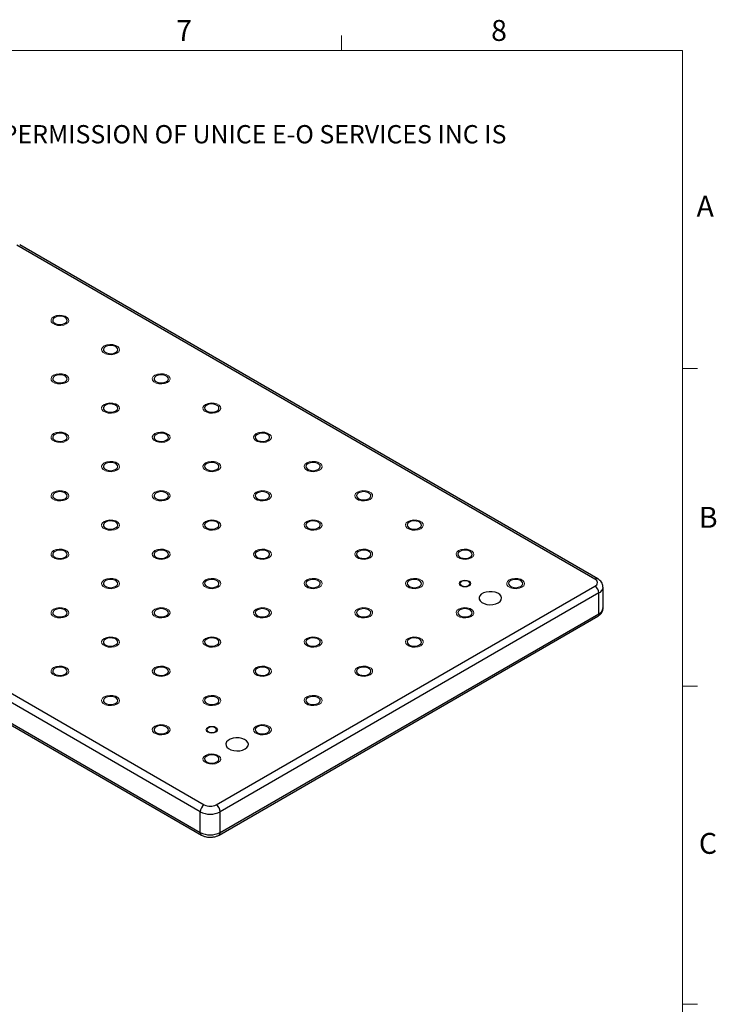
# Model space of a CAD drawing. Units: millimetres. Extents: x 5 to 289, y 4 to 204.
# Drawn here: x 219 to 289, y 105 to 204 of the extents above; entities that cross this region are included whole.
import ezdxf

# ---------------------------------------------------------------- set-up
doc = ezdxf.new("R2010")
doc.units = ezdxf.units.MM
doc.styles.add('SLDTEXTSTYLE0', font='TXT', dxfattribs={"width": 0.605})

# ---------------------------------------------------------------- blocks, each defined once
blk = doc.blocks.new('SW_NOTE_0')
at = {"color": 0, "linetype": 'Continuous', "lineweight": 0, "insert": (0, -0.082), "char_height": 1.852083, "attachment_point": 1, "style": 'SLDTEXTSTYLE0'}
blk.add_mtext('THE INFORMATION CONTAINED IN THIS DRAWING IS THE SOLE PROPERTY OF UNICE E-O SERVICES INC. ANY REPRODUCTION IN PART OR AS A WHOLE WITHOUT THE WRITTEN PERMISSION OF UNICE E-O SERVICES INC IS', dxfattribs=at)

msp = doc.modelspace()

# ---------------------------------------------------------------- linework, layer by layer
at = {"color": 7, "linetype": 'Continuous', "lineweight": 15}
for p, q in [((251.1008, 201.372), (251.1008, 202.872)), ((285.6908, 169.1652), (287.1908, 169.1652)), ((285.6908, 136.9552), (287.1908, 136.9552)), ((285.6908, 104.7452), (287.1908, 104.7452))]:
    msp.add_line(p, q, dxfattribs=at)
at = {"color": 7, "linetype": 'Continuous', "lineweight": 0}
for p, q in [((285.6908, 201.372), (8.6908, 201.372)), ((285.6908, 8.1152), (285.6908, 201.372))]:
    msp.add_line(p, q, dxfattribs=at)
at = {"color": 7, "linetype": 'Continuous', "lineweight": 30}
for p, q in [((276.8046, 147.8114), (218.2158, 181.634)), ((277.0903, 147.8397), (218.5015, 181.6623)), ((178.6178, 158.7746), (237.2066, 124.952)), ((236.8026, 124.2521), (178.2137, 158.0747)), ((178.2137, 155.9751), (236.8026, 122.1524)), ((178.3321, 155.7134), (236.9209, 121.8908)), ((238.4188, 124.952), (276.8046, 147.1116)), ((277.6271, 144.8952), (277.6271, 146.9949)), ((277.2087, 146.4118), (238.8229, 124.2521)), ((277.2087, 144.3121), (277.2087, 146.4118)), ((238.7045, 121.8908), (277.0903, 144.0505)), ((238.8229, 122.1524), (277.2087, 144.3121)), ((236.8026, 122.1524), (236.8026, 124.2521)), ((238.8229, 122.1524), (238.8229, 124.2521))]:
    msp.add_line(p, q, dxfattribs=at)
at = {"color": 7, "linetype": 'Continuous', "lineweight": 0, "flags": 128}
for points in [[(223.2211, 173.6595), (222.963, 173.5551), (222.6587, 173.5081), (222.3448, 173.5239), (222.0593, 173.6008), (221.8365, 173.7294), (221.7034, 173.8942), (221.6759, 174.0754), (221.7575, 174.2511), (221.9382, 174.4001), (222.1962, 174.5044), (222.5006, 174.5514), (222.8144, 174.5356), (223.0999, 174.4587), (223.3227, 174.3301), (223.4559, 174.1653), (223.4833, 173.9841), (223.4018, 173.8084), (223.2211, 173.6595)], [(228.3525, 170.6971), (228.0946, 170.5927), (227.7903, 170.5457), (227.4764, 170.5615), (227.1909, 170.6384), (226.9681, 170.767), (226.835, 170.9318), (226.8075, 171.113), (226.889, 171.2887), (227.0698, 171.4377), (227.3278, 171.542), (227.6321, 171.5891), (227.946, 171.5732), (228.2315, 171.4963), (228.4543, 171.3677), (228.5874, 171.2029), (228.6149, 171.0217), (228.5334, 170.846), (228.3526, 170.6971)], [(223.2211, 167.7347), (222.963, 167.6304), (222.6587, 167.5833), (222.3448, 167.5991), (222.0593, 167.676), (221.8365, 167.8046), (221.7034, 167.9694), (221.6759, 168.1506), (221.7575, 168.3263), (221.9382, 168.4753), (222.1962, 168.5796), (222.5006, 168.6267), (222.8144, 168.6108), (223.0999, 168.5339), (223.3227, 168.4053), (223.4559, 168.2405), (223.4833, 168.0593), (223.4018, 167.8836), (223.2211, 167.7347)], [(233.4841, 167.7347), (233.2261, 167.6304), (232.9218, 167.5833), (232.608, 167.5991), (232.3225, 167.676), (232.0997, 167.8046), (231.9665, 167.9694), (231.9391, 168.1506), (232.0206, 168.3263), (232.2013, 168.4753), (232.4594, 168.5796), (232.7637, 168.6267), (233.0776, 168.6108), (233.3631, 168.5339), (233.5859, 168.4053), (233.719, 168.2405), (233.7465, 168.0593), (233.6649, 167.8836), (233.4842, 167.7347)], [(228.3525, 164.7723), (228.0946, 164.668), (227.7903, 164.6209), (227.4764, 164.6367), (227.1909, 164.7136), (226.9681, 164.8422), (226.835, 165.007), (226.8075, 165.1882), (226.889, 165.3639), (227.0698, 165.5129), (227.3278, 165.6172), (227.6321, 165.6643), (227.946, 165.6484), (228.2315, 165.5715), (228.4543, 165.4429), (228.5874, 165.2781), (228.6149, 165.0969), (228.5334, 164.9213), (228.3526, 164.7723)], [(238.6158, 164.7723), (238.3577, 164.668), (238.0534, 164.6209), (237.7396, 164.6367), (237.454, 164.7136), (237.2313, 164.8422), (237.0981, 165.007), (237.0707, 165.1882), (237.1522, 165.3639), (237.3329, 165.5129), (237.591, 165.6172), (237.8953, 165.6643), (238.2091, 165.6484), (238.4947, 165.5715), (238.7174, 165.4429), (238.8506, 165.2781), (238.878, 165.0969), (238.7965, 164.9213), (238.6158, 164.7723)], [(223.2211, 161.8099), (222.963, 161.7056), (222.6587, 161.6585), (222.3448, 161.6743), (222.0593, 161.7512), (221.8365, 161.8798), (221.7034, 162.0446), (221.6759, 162.2258), (221.7575, 162.4015), (221.9382, 162.5505), (222.1962, 162.6548), (222.5006, 162.7019), (222.8144, 162.686), (223.0999, 162.6092), (223.3227, 162.4805), (223.4559, 162.3157), (223.4833, 162.1345), (223.4018, 161.9589), (223.2211, 161.8099)], [(233.4841, 161.8099), (233.2261, 161.7056), (232.9218, 161.6585), (232.608, 161.6743), (232.3225, 161.7512), (232.0997, 161.8798), (231.9665, 162.0446), (231.9391, 162.2258), (232.0206, 162.4015), (232.2013, 162.5505), (232.4594, 162.6548), (232.7637, 162.7019), (233.0776, 162.686), (233.3631, 162.6092), (233.5859, 162.4805), (233.719, 162.3157), (233.7465, 162.1345), (233.6649, 161.9589), (233.4842, 161.8099)], [(243.7474, 161.8099), (243.4893, 161.7056), (243.185, 161.6585), (242.8711, 161.6743), (242.5856, 161.7512), (242.3628, 161.8798), (242.2297, 162.0446), (242.2022, 162.2258), (242.2838, 162.4015), (242.4645, 162.5505), (242.7225, 162.6548), (243.0269, 162.7019), (243.3407, 162.686), (243.6262, 162.6092), (243.849, 162.4805), (243.9822, 162.3157), (244.0096, 162.1345), (243.9281, 161.9589), (243.7474, 161.8099)], [(228.3525, 158.8475), (228.0946, 158.7432), (227.7903, 158.6961), (227.4764, 158.7119), (227.1909, 158.7888), (226.9681, 158.9174), (226.835, 159.0822), (226.8075, 159.2634), (226.889, 159.4391), (227.0698, 159.5881), (227.3278, 159.6924), (227.6321, 159.7395), (227.946, 159.7236), (228.2315, 159.6468), (228.4543, 159.5182), (228.5874, 159.3533), (228.6149, 159.1721), (228.5334, 158.9965), (228.3526, 158.8475)], [(238.6158, 158.8475), (238.3577, 158.7432), (238.0534, 158.6961), (237.7396, 158.7119), (237.454, 158.7888), (237.2313, 158.9174), (237.0981, 159.0822), (237.0707, 159.2634), (237.1522, 159.4391), (237.3329, 159.5881), (237.591, 159.6924), (237.8953, 159.7395), (238.2091, 159.7236), (238.4947, 159.6468), (238.7174, 159.5182), (238.8506, 159.3533), (238.878, 159.1721), (238.7965, 158.9965), (238.6158, 158.8475)], [(248.8788, 158.8475), (248.6209, 158.7432), (248.3166, 158.6961), (248.0027, 158.7119), (247.7172, 158.7888), (247.4944, 158.9174), (247.3613, 159.0822), (247.3338, 159.2634), (247.4153, 159.4391), (247.5961, 159.5881), (247.8541, 159.6924), (248.1584, 159.7395), (248.4723, 159.7236), (248.7578, 159.6468), (248.9806, 159.5182), (249.1137, 159.3533), (249.1412, 159.1721), (249.0596, 158.9965), (248.8789, 158.8475)], [(223.2211, 155.8851), (222.963, 155.7808), (222.6587, 155.7337), (222.3448, 155.7495), (222.0593, 155.8264), (221.8365, 155.955), (221.7034, 156.1198), (221.6759, 156.301), (221.7575, 156.4767), (221.9382, 156.6257), (222.1962, 156.73), (222.5006, 156.7771), (222.8144, 156.7612), (223.0999, 156.6844), (223.3227, 156.5558), (223.4559, 156.3909), (223.4833, 156.2097), (223.4018, 156.0341), (223.2211, 155.8851)], [(233.4841, 155.8851), (233.2261, 155.7808), (232.9218, 155.7337), (232.608, 155.7495), (232.3225, 155.8264), (232.0997, 155.955), (231.9665, 156.1198), (231.9391, 156.301), (232.0206, 156.4767), (232.2013, 156.6257), (232.4594, 156.73), (232.7637, 156.7771), (233.0776, 156.7612), (233.3631, 156.6844), (233.5859, 156.5558), (233.719, 156.3909), (233.7465, 156.2097), (233.6649, 156.0341), (233.4842, 155.8851)], [(243.7474, 155.8851), (243.4893, 155.7808), (243.185, 155.7337), (242.8711, 155.7495), (242.5856, 155.8264), (242.3628, 155.955), (242.2297, 156.1198), (242.2022, 156.301), (242.2838, 156.4767), (242.4645, 156.6257), (242.7225, 156.73), (243.0269, 156.7771), (243.3407, 156.7612), (243.6262, 156.6844), (243.849, 156.5558), (243.9822, 156.3909), (244.0096, 156.2097), (243.9281, 156.0341), (243.7474, 155.8851)], [(254.0104, 155.8851), (253.7524, 155.7808), (253.4481, 155.7337), (253.1343, 155.7495), (252.8488, 155.8264), (252.626, 155.955), (252.4928, 156.1198), (252.4654, 156.301), (252.5469, 156.4767), (252.7276, 156.6257), (252.9857, 156.73), (253.29, 156.7771), (253.6039, 156.7612), (253.8894, 156.6844), (254.1122, 156.5558), (254.2453, 156.3909), (254.2728, 156.2097), (254.1912, 156.0341), (254.0105, 155.8851)], [(228.3525, 152.9227), (228.0946, 152.8184), (227.7903, 152.7713), (227.4764, 152.7872), (227.1909, 152.864), (226.9681, 152.9926), (226.835, 153.1575), (226.8075, 153.3386), (226.889, 153.5143), (227.0698, 153.6633), (227.3278, 153.7676), (227.6321, 153.8147), (227.946, 153.7988), (228.2315, 153.722), (228.4543, 153.5934), (228.5874, 153.4285), (228.6149, 153.2473), (228.5334, 153.0717), (228.3526, 152.9227)], [(238.6158, 152.9227), (238.3577, 152.8184), (238.0534, 152.7713), (237.7396, 152.7872), (237.454, 152.864), (237.2313, 152.9926), (237.0981, 153.1575), (237.0707, 153.3386), (237.1522, 153.5143), (237.3329, 153.6633), (237.591, 153.7676), (237.8953, 153.8147), (238.2091, 153.7988), (238.4947, 153.722), (238.7174, 153.5934), (238.8506, 153.4285), (238.878, 153.2473), (238.7965, 153.0717), (238.6158, 152.9227)], [(248.8788, 152.9227), (248.6209, 152.8184), (248.3166, 152.7713), (248.0027, 152.7872), (247.7172, 152.864), (247.4944, 152.9926), (247.3613, 153.1575), (247.3338, 153.3386), (247.4153, 153.5143), (247.5961, 153.6633), (247.8541, 153.7676), (248.1584, 153.8147), (248.4723, 153.7988), (248.7578, 153.722), (248.9806, 153.5934), (249.1137, 153.4285), (249.1412, 153.2473), (249.0596, 153.0717), (248.8789, 152.9227)], [(259.1419, 152.9227), (258.884, 152.8184), (258.5797, 152.7713), (258.2659, 152.7872), (257.9803, 152.864), (257.7576, 152.9926), (257.6244, 153.1575), (257.597, 153.3386), (257.6785, 153.5143), (257.8592, 153.6633), (258.1173, 153.7676), (258.4216, 153.8147), (258.7354, 153.7988), (259.021, 153.722), (259.2437, 153.5934), (259.3769, 153.4285), (259.4043, 153.2473), (259.3228, 153.0717), (259.1421, 152.9227)], [(223.2211, 149.9603), (222.963, 149.856), (222.6587, 149.8089), (222.3448, 149.8248), (222.0593, 149.9016), (221.8365, 150.0302), (221.7034, 150.1951), (221.6759, 150.3762), (221.7575, 150.5519), (221.9382, 150.7009), (222.1962, 150.8052), (222.5006, 150.8523), (222.8144, 150.8364), (223.0999, 150.7596), (223.3227, 150.631), (223.4559, 150.4661), (223.4833, 150.285), (223.4018, 150.1093), (223.2211, 149.9603)], [(233.4841, 149.9603), (233.2261, 149.856), (232.9218, 149.8089), (232.608, 149.8248), (232.3225, 149.9016), (232.0997, 150.0302), (231.9665, 150.1951), (231.9391, 150.3762), (232.0206, 150.5519), (232.2013, 150.7009), (232.4594, 150.8052), (232.7637, 150.8523), (233.0776, 150.8364), (233.3631, 150.7596), (233.5859, 150.631), (233.719, 150.4661), (233.7465, 150.285), (233.6649, 150.1093), (233.4842, 149.9603)], [(243.7474, 149.9603), (243.4893, 149.856), (243.185, 149.8089), (242.8711, 149.8248), (242.5856, 149.9016), (242.3628, 150.0302), (242.2297, 150.1951), (242.2022, 150.3762), (242.2838, 150.5519), (242.4645, 150.7009), (242.7225, 150.8052), (243.0269, 150.8523), (243.3407, 150.8364), (243.6262, 150.7596), (243.849, 150.631), (243.9822, 150.4661), (244.0096, 150.285), (243.9281, 150.1093), (243.7474, 149.9603)], [(254.0104, 149.9603), (253.7524, 149.856), (253.4481, 149.8089), (253.1343, 149.8248), (252.8488, 149.9016), (252.626, 150.0302), (252.4928, 150.1951), (252.4654, 150.3762), (252.5469, 150.5519), (252.7276, 150.7009), (252.9857, 150.8052), (253.29, 150.8523), (253.6039, 150.8364), (253.8894, 150.7596), (254.1122, 150.631), (254.2453, 150.4661), (254.2728, 150.285), (254.1912, 150.1093), (254.0105, 149.9603)], [(264.2736, 149.9603), (264.0156, 149.856), (263.7113, 149.8089), (263.3974, 149.8248), (263.1119, 149.9016), (262.8891, 150.0302), (262.756, 150.1951), (262.7285, 150.3762), (262.8101, 150.5519), (262.9908, 150.7009), (263.2488, 150.8052), (263.5532, 150.8523), (263.867, 150.8364), (264.1525, 150.7596), (264.3753, 150.631), (264.5085, 150.4661), (264.5359, 150.285), (264.4544, 150.1093), (264.2737, 149.9603)], [(228.3525, 146.9979), (228.0946, 146.8936), (227.7903, 146.8465), (227.4764, 146.8624), (227.1909, 146.9392), (226.9681, 147.0678), (226.835, 147.2327), (226.8075, 147.4138), (226.889, 147.5895), (227.0698, 147.7385), (227.3278, 147.8428), (227.6321, 147.8899), (227.946, 147.874), (228.2315, 147.7972), (228.4543, 147.6686), (228.5874, 147.5037), (228.6149, 147.3226), (228.5334, 147.1469), (228.3526, 146.9979)], [(238.6158, 146.9979), (238.3577, 146.8936), (238.0534, 146.8465), (237.7396, 146.8624), (237.454, 146.9392), (237.2313, 147.0678), (237.0981, 147.2327), (237.0707, 147.4138), (237.1522, 147.5895), (237.3329, 147.7385), (237.591, 147.8428), (237.8953, 147.8899), (238.2091, 147.874), (238.4947, 147.7972), (238.7174, 147.6686), (238.8506, 147.5037), (238.878, 147.3226), (238.7965, 147.1469), (238.6158, 146.9979)], [(248.8788, 146.9979), (248.6209, 146.8936), (248.3166, 146.8465), (248.0027, 146.8624), (247.7172, 146.9392), (247.4944, 147.0678), (247.3613, 147.2327), (247.3338, 147.4138), (247.4153, 147.5895), (247.5961, 147.7385), (247.8541, 147.8428), (248.1584, 147.8899), (248.4723, 147.874), (248.7578, 147.7972), (248.9806, 147.6686), (249.1137, 147.5037), (249.1412, 147.3226), (249.0596, 147.1469), (248.8789, 146.9979)], [(259.1419, 146.9979), (258.884, 146.8936), (258.5797, 146.8465), (258.2659, 146.8624), (257.9803, 146.9392), (257.7576, 147.0678), (257.6244, 147.2327), (257.597, 147.4138), (257.6785, 147.5895), (257.8592, 147.7385), (258.1173, 147.8428), (258.4216, 147.8899), (258.7354, 147.874), (259.021, 147.7972), (259.2437, 147.6686), (259.3769, 147.5037), (259.4043, 147.3226), (259.3228, 147.1469), (259.1421, 146.9979)], [(264.0529, 147.1253), (263.86, 147.0508), (263.6322, 147.0247), (263.4045, 147.0508), (263.2114, 147.1253), (263.0824, 147.2367), (263.0371, 147.3682), (263.0824, 147.4997), (263.2114, 147.6111), (263.4045, 147.6856), (263.6322, 147.7117), (263.86, 147.6856), (264.053, 147.6111), (264.182, 147.4997), (264.2273, 147.3682), (264.182, 147.2367), (264.053, 147.1253)], [(269.4051, 146.9979), (269.1472, 146.8936), (268.8429, 146.8465), (268.529, 146.8624), (268.2435, 146.9392), (268.0207, 147.0678), (267.8876, 147.2327), (267.8601, 147.4138), (267.9416, 147.5895), (268.1224, 147.7385), (268.3804, 147.8428), (268.6847, 147.8899), (268.9986, 147.874), (269.2841, 147.7972), (269.5069, 147.6686), (269.64, 147.5037), (269.6675, 147.3226), (269.5859, 147.1469), (269.4052, 146.9979)], [(223.2211, 144.0355), (222.963, 143.9312), (222.6587, 143.8841), (222.3448, 143.9), (222.0593, 143.9768), (221.8365, 144.1054), (221.7034, 144.2703), (221.6759, 144.4514), (221.7575, 144.6271), (221.9382, 144.7761), (222.1962, 144.8804), (222.5006, 144.9275), (222.8144, 144.9116), (223.0999, 144.8348), (223.3227, 144.7062), (223.4559, 144.5413), (223.4833, 144.3602), (223.4018, 144.1845), (223.2211, 144.0355)], [(233.4841, 144.0355), (233.2261, 143.9312), (232.9218, 143.8841), (232.608, 143.9), (232.3225, 143.9768), (232.0997, 144.1054), (231.9665, 144.2703), (231.9391, 144.4514), (232.0206, 144.6271), (232.2013, 144.7761), (232.4594, 144.8804), (232.7637, 144.9275), (233.0776, 144.9116), (233.3631, 144.8348), (233.5859, 144.7062), (233.719, 144.5413), (233.7465, 144.3602), (233.6649, 144.1845), (233.4842, 144.0355)], [(243.7474, 144.0355), (243.4893, 143.9312), (243.185, 143.8841), (242.8711, 143.9), (242.5856, 143.9768), (242.3628, 144.1054), (242.2297, 144.2703), (242.2022, 144.4514), (242.2838, 144.6271), (242.4645, 144.7761), (242.7225, 144.8804), (243.0269, 144.9275), (243.3407, 144.9116), (243.6262, 144.8348), (243.849, 144.7062), (243.9822, 144.5413), (244.0096, 144.3602), (243.9281, 144.1845), (243.7474, 144.0355)], [(254.0104, 144.0355), (253.7524, 143.9312), (253.4481, 143.8841), (253.1343, 143.9), (252.8488, 143.9768), (252.626, 144.1054), (252.4928, 144.2703), (252.4654, 144.4514), (252.5469, 144.6271), (252.7276, 144.7761), (252.9857, 144.8804), (253.29, 144.9275), (253.6039, 144.9116), (253.8894, 144.8348), (254.1122, 144.7062), (254.2453, 144.5413), (254.2728, 144.3602), (254.1912, 144.1845), (254.0105, 144.0355)], [(264.2736, 144.0355), (264.0156, 143.9312), (263.7113, 143.8841), (263.3974, 143.9), (263.1119, 143.9768), (262.8891, 144.1054), (262.756, 144.2703), (262.7285, 144.4514), (262.8101, 144.6271), (262.9908, 144.7761), (263.2488, 144.8804), (263.5532, 144.9275), (263.867, 144.9116), (264.1525, 144.8348), (264.3753, 144.7062), (264.5085, 144.5413), (264.5359, 144.3602), (264.4544, 144.1845), (264.2737, 144.0355)], [(228.3525, 141.0731), (228.0946, 140.9688), (227.7903, 140.9217), (227.4764, 140.9376), (227.1909, 141.0144), (226.9681, 141.143), (226.835, 141.3079), (226.8075, 141.4891), (226.889, 141.6647), (227.0698, 141.8137), (227.3278, 141.918), (227.6321, 141.9651), (227.946, 141.9492), (228.2315, 141.8724), (228.4543, 141.7438), (228.5874, 141.579), (228.6149, 141.3978), (228.5334, 141.2221), (228.3526, 141.0731)], [(238.6158, 141.0731), (238.3577, 140.9688), (238.0534, 140.9217), (237.7396, 140.9376), (237.454, 141.0144), (237.2313, 141.143), (237.0981, 141.3079), (237.0707, 141.4891), (237.1522, 141.6647), (237.3329, 141.8137), (237.591, 141.918), (237.8953, 141.9651), (238.2091, 141.9492), (238.4947, 141.8724), (238.7174, 141.7438), (238.8506, 141.579), (238.878, 141.3978), (238.7965, 141.2221), (238.6158, 141.0731)], [(248.8788, 141.0731), (248.6209, 140.9688), (248.3166, 140.9217), (248.0027, 140.9376), (247.7172, 141.0144), (247.4944, 141.143), (247.3613, 141.3079), (247.3338, 141.4891), (247.4153, 141.6647), (247.5961, 141.8137), (247.8541, 141.918), (248.1584, 141.9651), (248.4723, 141.9492), (248.7578, 141.8724), (248.9806, 141.7438), (249.1137, 141.579), (249.1412, 141.3978), (249.0596, 141.2221), (248.8789, 141.0731)], [(259.1419, 141.0731), (258.884, 140.9688), (258.5797, 140.9217), (258.2659, 140.9376), (257.9803, 141.0144), (257.7576, 141.143), (257.6244, 141.3079), (257.597, 141.4891), (257.6785, 141.6647), (257.8592, 141.8137), (258.1173, 141.918), (258.4216, 141.9651), (258.7354, 141.9492), (259.021, 141.8724), (259.2437, 141.7438), (259.3769, 141.579), (259.4043, 141.3978), (259.3228, 141.2221), (259.1421, 141.0731)], [(223.2211, 138.1107), (222.963, 138.0064), (222.6587, 137.9593), (222.3448, 137.9752), (222.0593, 138.052), (221.8365, 138.1806), (221.7034, 138.3455), (221.6759, 138.5267), (221.7575, 138.7023), (221.9382, 138.8513), (222.1962, 138.9556), (222.5006, 139.0027), (222.8144, 138.9869), (223.0999, 138.91), (223.3227, 138.7814), (223.4559, 138.6166), (223.4833, 138.4354), (223.4018, 138.2597), (223.2211, 138.1107)], [(233.4841, 138.1107), (233.2261, 138.0064), (232.9218, 137.9593), (232.608, 137.9752), (232.3225, 138.052), (232.0997, 138.1806), (231.9665, 138.3455), (231.9391, 138.5267), (232.0206, 138.7023), (232.2013, 138.8513), (232.4594, 138.9556), (232.7637, 139.0027), (233.0776, 138.9869), (233.3631, 138.91), (233.5859, 138.7814), (233.719, 138.6166), (233.7465, 138.4354), (233.6649, 138.2597), (233.4842, 138.1107)], [(243.7474, 138.1107), (243.4893, 138.0064), (243.185, 137.9593), (242.8711, 137.9752), (242.5856, 138.052), (242.3628, 138.1806), (242.2297, 138.3455), (242.2022, 138.5267), (242.2838, 138.7023), (242.4645, 138.8513), (242.7225, 138.9556), (243.0269, 139.0027), (243.3407, 138.9869), (243.6262, 138.91), (243.849, 138.7814), (243.9822, 138.6166), (244.0096, 138.4354), (243.9281, 138.2597), (243.7474, 138.1107)], [(254.0104, 138.1107), (253.7524, 138.0064), (253.4481, 137.9593), (253.1343, 137.9752), (252.8488, 138.052), (252.626, 138.1806), (252.4928, 138.3455), (252.4654, 138.5267), (252.5469, 138.7023), (252.7276, 138.8513), (252.9857, 138.9556), (253.29, 139.0027), (253.6039, 138.9869), (253.8894, 138.91), (254.1122, 138.7814), (254.2453, 138.6166), (254.2728, 138.4354), (254.1912, 138.2597), (254.0105, 138.1107)], [(228.3525, 135.1483), (228.0946, 135.044), (227.7903, 134.9969), (227.4764, 135.0128), (227.1909, 135.0896), (226.9681, 135.2182), (226.835, 135.3831), (226.8075, 135.5643), (226.889, 135.7399), (227.0698, 135.8889), (227.3278, 135.9932), (227.6321, 136.0403), (227.946, 136.0245), (228.2315, 135.9476), (228.4543, 135.819), (228.5874, 135.6542), (228.6149, 135.473), (228.5334, 135.2973), (228.3526, 135.1483)], [(238.6158, 135.1483), (238.3577, 135.044), (238.0534, 134.9969), (237.7396, 135.0128), (237.454, 135.0896), (237.2313, 135.2182), (237.0981, 135.3831), (237.0707, 135.5643), (237.1522, 135.7399), (237.3329, 135.8889), (237.591, 135.9932), (237.8953, 136.0403), (238.2091, 136.0245), (238.4947, 135.9476), (238.7174, 135.819), (238.8506, 135.6542), (238.878, 135.473), (238.7965, 135.2973), (238.6158, 135.1483)], [(248.8788, 135.1483), (248.6209, 135.044), (248.3166, 134.9969), (248.0027, 135.0128), (247.7172, 135.0896), (247.4944, 135.2182), (247.3613, 135.3831), (247.3338, 135.5643), (247.4153, 135.7399), (247.5961, 135.8889), (247.8541, 135.9932), (248.1584, 136.0403), (248.4723, 136.0245), (248.7578, 135.9476), (248.9806, 135.819), (249.1137, 135.6542), (249.1412, 135.473), (249.0596, 135.2973), (248.8789, 135.1483)], [(233.4841, 132.1859), (233.2261, 132.0816), (232.9218, 132.0345), (232.608, 132.0504), (232.3225, 132.1273), (232.0997, 132.2559), (231.9665, 132.4207), (231.9391, 132.6019), (232.0206, 132.7775), (232.2013, 132.9265), (232.4594, 133.0308), (232.7637, 133.0779), (233.0776, 133.0621), (233.3631, 132.9852), (233.5859, 132.8566), (233.719, 132.6918), (233.7465, 132.5106), (233.6649, 132.3349), (233.4842, 132.1859)], [(238.3951, 132.3133), (238.2021, 132.2388), (237.9743, 132.2127), (237.7466, 132.2388), (237.5536, 132.3133), (237.4246, 132.4248), (237.3793, 132.5562), (237.4246, 132.6877), (237.5536, 132.7991), (237.7466, 132.8736), (237.9743, 132.8998), (238.2021, 132.8736), (238.3951, 132.7991), (238.5241, 132.6877), (238.5694, 132.5562), (238.5241, 132.4248), (238.3951, 132.3133)], [(243.7474, 132.1859), (243.4893, 132.0816), (243.185, 132.0345), (242.8711, 132.0504), (242.5856, 132.1273), (242.3628, 132.2559), (242.2297, 132.4207), (242.2022, 132.6019), (242.2838, 132.7775), (242.4645, 132.9265), (242.7225, 133.0308), (243.0269, 133.0779), (243.3407, 133.0621), (243.6262, 132.9852), (243.849, 132.8566), (243.9822, 132.6918), (244.0096, 132.5106), (243.9281, 132.3349), (243.7474, 132.1859)], [(238.6158, 129.2235), (238.3577, 129.1192), (238.0534, 129.0721), (237.7396, 129.088), (237.454, 129.1649), (237.2313, 129.2935), (237.0981, 129.4583), (237.0707, 129.6395), (237.1522, 129.8151), (237.3329, 129.9641), (237.591, 130.0684), (237.8953, 130.1155), (238.2091, 130.0997), (238.4947, 130.0228), (238.7174, 129.8942), (238.8506, 129.7294), (238.878, 129.5482), (238.7965, 129.3725), (238.6158, 129.2235)]]:
    msp.add_lwpolyline(points, dxfattribs=at)
at = {"color": 7, "linetype": 'Continuous', "lineweight": 30, "flags": 128}
for points in [[(223.0953, 173.732), (223.2406, 173.8518), (223.3062, 173.9931), (223.2841, 174.1387), (223.1771, 174.2713), (222.998, 174.3747), (222.7684, 174.4365), (222.5161, 174.4492), (222.2714, 174.4114), (222.0639, 174.3275), (221.9186, 174.2077), (221.8531, 174.0665), (221.8751, 173.9208), (221.9822, 173.7883), (222.1613, 173.6849), (222.3909, 173.6231), (222.6432, 173.6103), (222.8879, 173.6482), (223.0953, 173.732)], [(228.2269, 170.7696), (228.3722, 170.8894), (228.4378, 171.0307), (228.4157, 171.1763), (228.3086, 171.3089), (228.1295, 171.4123), (227.9, 171.4741), (227.6476, 171.4868), (227.403, 171.449), (227.1955, 171.3651), (227.0502, 171.2453), (226.9846, 171.1041), (227.0067, 170.9584), (227.1138, 170.8259), (227.2929, 170.7225), (227.5224, 170.6607), (227.7748, 170.6479), (228.0194, 170.6858), (228.2269, 170.7696)], [(223.0953, 167.8072), (223.2406, 167.927), (223.3062, 168.0683), (223.2841, 168.2139), (223.1771, 168.3465), (222.998, 168.4499), (222.7684, 168.5117), (222.5161, 168.5244), (222.2714, 168.4866), (222.0639, 168.4027), (221.9186, 168.2829), (221.8531, 168.1417), (221.8751, 167.996), (221.9822, 167.8635), (222.1613, 167.7601), (222.3909, 167.6983), (222.6432, 167.6855), (222.8879, 167.7234), (223.0953, 167.8072)], [(233.3585, 167.8072), (233.5038, 167.927), (233.5693, 168.0683), (233.5473, 168.2139), (233.4402, 168.3465), (233.2611, 168.4499), (233.0315, 168.5117), (232.7792, 168.5244), (232.5345, 168.4866), (232.3271, 168.4027), (232.1818, 168.2829), (232.1162, 168.1417), (232.1383, 167.996), (232.2453, 167.8635), (232.4244, 167.7601), (232.654, 167.6983), (232.9063, 167.6855), (233.151, 167.7234), (233.3585, 167.8072)], [(228.2269, 164.8449), (228.3722, 164.9646), (228.4378, 165.1059), (228.4157, 165.2515), (228.3086, 165.3841), (228.1295, 165.4875), (227.9, 165.5493), (227.6476, 165.562), (227.403, 165.5242), (227.1955, 165.4403), (227.0502, 165.3205), (226.9846, 165.1793), (227.0067, 165.0336), (227.1138, 164.9011), (227.2929, 164.7977), (227.5224, 164.7359), (227.7748, 164.7231), (228.0194, 164.761), (228.2269, 164.8449)], [(238.4901, 164.8449), (238.6354, 164.9646), (238.7009, 165.1059), (238.6788, 165.2515), (238.5718, 165.3841), (238.3927, 165.4875), (238.1631, 165.5493), (237.9108, 165.562), (237.6661, 165.5242), (237.4586, 165.4403), (237.3133, 165.3205), (237.2478, 165.1793), (237.2699, 165.0336), (237.3769, 164.9011), (237.556, 164.7977), (237.7856, 164.7359), (238.0379, 164.7231), (238.2826, 164.761), (238.4901, 164.8449)], [(223.0953, 161.8825), (223.2406, 162.0022), (223.3062, 162.1435), (223.2841, 162.2892), (223.1771, 162.4217), (222.998, 162.5251), (222.7684, 162.5869), (222.5161, 162.5996), (222.2714, 162.5618), (222.0639, 162.4779), (221.9186, 162.3581), (221.8531, 162.2169), (221.8751, 162.0712), (221.9822, 161.9387), (222.1613, 161.8353), (222.3909, 161.7735), (222.6432, 161.7607), (222.8879, 161.7986), (223.0953, 161.8825)], [(233.3585, 161.8825), (233.5038, 162.0022), (233.5693, 162.1435), (233.5473, 162.2892), (233.4402, 162.4217), (233.2611, 162.5251), (233.0315, 162.5869), (232.7792, 162.5996), (232.5345, 162.5618), (232.3271, 162.4779), (232.1818, 162.3581), (232.1162, 162.2169), (232.1383, 162.0712), (232.2453, 161.9387), (232.4244, 161.8353), (232.654, 161.7735), (232.9063, 161.7607), (233.151, 161.7986), (233.3585, 161.8825)], [(243.6216, 161.8825), (243.7669, 162.0022), (243.8325, 162.1435), (243.8104, 162.2892), (243.7034, 162.4217), (243.5243, 162.5251), (243.2947, 162.5869), (243.0424, 162.5996), (242.7977, 162.5618), (242.5902, 162.4779), (242.4449, 162.3581), (242.3794, 162.2169), (242.4014, 162.0712), (242.5085, 161.9387), (242.6876, 161.8353), (242.9172, 161.7735), (243.1695, 161.7607), (243.4142, 161.7986), (243.6216, 161.8825)], [(228.2269, 158.9201), (228.3722, 159.0398), (228.4378, 159.1811), (228.4157, 159.3268), (228.3086, 159.4593), (228.1295, 159.5627), (227.9, 159.6245), (227.6476, 159.6372), (227.403, 159.5994), (227.1955, 159.5155), (227.0502, 159.3957), (226.9846, 159.2545), (227.0067, 159.1088), (227.1138, 158.9763), (227.2929, 158.8729), (227.5224, 158.8111), (227.7748, 158.7983), (228.0194, 158.8362), (228.2269, 158.9201)], [(238.4901, 158.9201), (238.6354, 159.0398), (238.7009, 159.1811), (238.6788, 159.3268), (238.5718, 159.4593), (238.3927, 159.5627), (238.1631, 159.6245), (237.9108, 159.6372), (237.6661, 159.5994), (237.4586, 159.5155), (237.3133, 159.3957), (237.2478, 159.2545), (237.2699, 159.1088), (237.3769, 158.9763), (237.556, 158.8729), (237.7856, 158.8111), (238.0379, 158.7983), (238.2826, 158.8362), (238.4901, 158.9201)], [(248.7532, 158.9201), (248.8985, 159.0398), (248.9641, 159.1811), (248.942, 159.3268), (248.8349, 159.4593), (248.6558, 159.5627), (248.4263, 159.6245), (248.1739, 159.6372), (247.9293, 159.5994), (247.7218, 159.5155), (247.5765, 159.3957), (247.5109, 159.2545), (247.533, 159.1088), (247.6401, 158.9763), (247.8192, 158.8729), (248.0487, 158.8111), (248.3011, 158.7983), (248.5457, 158.8362), (248.7532, 158.9201)], [(223.0953, 155.9577), (223.2406, 156.0774), (223.3062, 156.2187), (223.2841, 156.3644), (223.1771, 156.4969), (222.998, 156.6003), (222.7684, 156.6621), (222.5161, 156.6748), (222.2714, 156.637), (222.0639, 156.5531), (221.9186, 156.4333), (221.8531, 156.2921), (221.8751, 156.1464), (221.9822, 156.0139), (222.1613, 155.9105), (222.3909, 155.8487), (222.6432, 155.8359), (222.8879, 155.8738), (223.0953, 155.9577)], [(233.3585, 155.9577), (233.5038, 156.0774), (233.5693, 156.2187), (233.5473, 156.3644), (233.4402, 156.4969), (233.2611, 156.6003), (233.0315, 156.6621), (232.7792, 156.6748), (232.5345, 156.637), (232.3271, 156.5531), (232.1818, 156.4333), (232.1162, 156.2921), (232.1383, 156.1464), (232.2453, 156.0139), (232.4244, 155.9105), (232.654, 155.8487), (232.9063, 155.8359), (233.151, 155.8738), (233.3585, 155.9577)], [(243.6216, 155.9577), (243.7669, 156.0774), (243.8325, 156.2187), (243.8104, 156.3644), (243.7034, 156.4969), (243.5243, 156.6003), (243.2947, 156.6621), (243.0424, 156.6748), (242.7977, 156.637), (242.5902, 156.5531), (242.4449, 156.4333), (242.3794, 156.2921), (242.4014, 156.1464), (242.5085, 156.0139), (242.6876, 155.9105), (242.9172, 155.8487), (243.1695, 155.8359), (243.4142, 155.8738), (243.6216, 155.9577)], [(253.8848, 155.9577), (254.0301, 156.0774), (254.0956, 156.2187), (254.0736, 156.3644), (253.9665, 156.4969), (253.7874, 156.6003), (253.5578, 156.6621), (253.3055, 156.6748), (253.0608, 156.637), (252.8534, 156.5531), (252.7081, 156.4333), (252.6425, 156.2921), (252.6646, 156.1464), (252.7716, 156.0139), (252.9507, 155.9105), (253.1803, 155.8487), (253.4326, 155.8359), (253.6773, 155.8738), (253.8848, 155.9577)], [(228.2269, 152.9953), (228.3722, 153.1151), (228.4378, 153.2563), (228.4157, 153.402), (228.3086, 153.5345), (228.1295, 153.6379), (227.9, 153.6997), (227.6476, 153.7124), (227.403, 153.6746), (227.1955, 153.5907), (227.0502, 153.4709), (226.9846, 153.3297), (227.0067, 153.184), (227.1138, 153.0515), (227.2929, 152.9481), (227.5224, 152.8863), (227.7748, 152.8736), (228.0194, 152.9114), (228.2269, 152.9953)], [(238.4901, 152.9953), (238.6354, 153.1151), (238.7009, 153.2563), (238.6788, 153.402), (238.5718, 153.5345), (238.3927, 153.6379), (238.1631, 153.6997), (237.9108, 153.7124), (237.6661, 153.6746), (237.4586, 153.5907), (237.3133, 153.4709), (237.2478, 153.3297), (237.2699, 153.184), (237.3769, 153.0515), (237.556, 152.9481), (237.7856, 152.8863), (238.0379, 152.8736), (238.2826, 152.9114), (238.4901, 152.9953)], [(248.7532, 152.9953), (248.8985, 153.1151), (248.9641, 153.2563), (248.942, 153.402), (248.8349, 153.5345), (248.6558, 153.6379), (248.4263, 153.6997), (248.1739, 153.7124), (247.9293, 153.6746), (247.7218, 153.5907), (247.5765, 153.4709), (247.5109, 153.3297), (247.533, 153.184), (247.6401, 153.0515), (247.8192, 152.9481), (248.0487, 152.8863), (248.3011, 152.8736), (248.5457, 152.9114), (248.7532, 152.9953)], [(259.0164, 152.9953), (259.1617, 153.1151), (259.2272, 153.2563), (259.2051, 153.402), (259.0981, 153.5345), (258.919, 153.6379), (258.6894, 153.6997), (258.4371, 153.7124), (258.1924, 153.6746), (257.9849, 153.5907), (257.8396, 153.4709), (257.7741, 153.3297), (257.7962, 153.184), (257.9032, 153.0515), (258.0823, 152.9481), (258.3119, 152.8863), (258.5642, 152.8736), (258.8089, 152.9114), (259.0164, 152.9953)], [(223.0953, 150.0329), (223.2406, 150.1527), (223.3062, 150.2939), (223.2841, 150.4396), (223.1771, 150.5721), (222.998, 150.6755), (222.7684, 150.7373), (222.5161, 150.75), (222.2714, 150.7122), (222.0639, 150.6283), (221.9186, 150.5085), (221.8531, 150.3673), (221.8751, 150.2216), (221.9822, 150.0891), (222.1613, 149.9857), (222.3909, 149.9239), (222.6432, 149.9112), (222.8879, 149.949), (223.0953, 150.0329)], [(233.3585, 150.0329), (233.5038, 150.1527), (233.5693, 150.2939), (233.5473, 150.4396), (233.4402, 150.5721), (233.2611, 150.6755), (233.0315, 150.7373), (232.7792, 150.75), (232.5345, 150.7122), (232.3271, 150.6283), (232.1818, 150.5085), (232.1162, 150.3673), (232.1383, 150.2216), (232.2453, 150.0891), (232.4244, 149.9857), (232.654, 149.9239), (232.9063, 149.9112), (233.151, 149.949), (233.3585, 150.0329)], [(243.6216, 150.0329), (243.7669, 150.1527), (243.8325, 150.2939), (243.8104, 150.4396), (243.7034, 150.5721), (243.5243, 150.6755), (243.2947, 150.7373), (243.0424, 150.75), (242.7977, 150.7122), (242.5902, 150.6283), (242.4449, 150.5085), (242.3794, 150.3673), (242.4014, 150.2216), (242.5085, 150.0891), (242.6876, 149.9857), (242.9172, 149.9239), (243.1695, 149.9112), (243.4142, 149.949), (243.6216, 150.0329)], [(253.8848, 150.0329), (254.0301, 150.1527), (254.0956, 150.2939), (254.0736, 150.4396), (253.9665, 150.5721), (253.7874, 150.6755), (253.5578, 150.7373), (253.3055, 150.75), (253.0608, 150.7122), (252.8534, 150.6283), (252.7081, 150.5085), (252.6425, 150.3673), (252.6646, 150.2216), (252.7716, 150.0891), (252.9507, 149.9857), (253.1803, 149.9239), (253.4326, 149.9112), (253.6773, 149.949), (253.8848, 150.0329)], [(264.1479, 150.0329), (264.2932, 150.1527), (264.3588, 150.2939), (264.3367, 150.4396), (264.2297, 150.5721), (264.0506, 150.6755), (263.821, 150.7373), (263.5687, 150.75), (263.324, 150.7122), (263.1165, 150.6283), (262.9712, 150.5085), (262.9057, 150.3673), (262.9277, 150.2216), (263.0348, 150.0891), (263.2139, 149.9857), (263.4435, 149.9239), (263.6958, 149.9112), (263.9405, 149.949), (264.1479, 150.0329)], [(228.2269, 147.0705), (228.3722, 147.1903), (228.4378, 147.3315), (228.4157, 147.4772), (228.3086, 147.6097), (228.1295, 147.7131), (227.9, 147.7749), (227.6476, 147.7876), (227.403, 147.7498), (227.1955, 147.6659), (227.0502, 147.5461), (226.9846, 147.4049), (227.0067, 147.2592), (227.1138, 147.1267), (227.2929, 147.0233), (227.5224, 146.9615), (227.7748, 146.9488), (228.0194, 146.9866), (228.2269, 147.0705)], [(238.4901, 147.0705), (238.6354, 147.1903), (238.7009, 147.3315), (238.6788, 147.4772), (238.5718, 147.6097), (238.3927, 147.7131), (238.1631, 147.7749), (237.9108, 147.7876), (237.6661, 147.7498), (237.4586, 147.6659), (237.3133, 147.5461), (237.2478, 147.4049), (237.2699, 147.2592), (237.3769, 147.1267), (237.556, 147.0233), (237.7856, 146.9615), (238.0379, 146.9488), (238.2826, 146.9866), (238.4901, 147.0705)], [(248.7532, 147.0705), (248.8985, 147.1903), (248.9641, 147.3315), (248.942, 147.4772), (248.8349, 147.6097), (248.6558, 147.7131), (248.4263, 147.7749), (248.1739, 147.7876), (247.9293, 147.7498), (247.7218, 147.6659), (247.5765, 147.5461), (247.5109, 147.4049), (247.533, 147.2592), (247.6401, 147.1267), (247.8192, 147.0233), (248.0487, 146.9615), (248.3011, 146.9488), (248.5457, 146.9866), (248.7532, 147.0705)], [(259.0164, 147.0705), (259.1617, 147.1903), (259.2272, 147.3315), (259.2051, 147.4772), (259.0981, 147.6097), (258.919, 147.7131), (258.6894, 147.7749), (258.4371, 147.7876), (258.1924, 147.7498), (257.9849, 147.6659), (257.8396, 147.5461), (257.7741, 147.4049), (257.7962, 147.2592), (257.9032, 147.1267), (258.0823, 147.0233), (258.3119, 146.9615), (258.5642, 146.9488), (258.8089, 146.9866), (259.0164, 147.0705)], [(263.9812, 147.1668), (264.0881, 147.2592), (264.1257, 147.3682), (264.0881, 147.4772), (263.9812, 147.5696), (263.8211, 147.6314), (263.6322, 147.6531), (263.4434, 147.6314), (263.2833, 147.5696), (263.1763, 147.4772), (263.1387, 147.3682), (263.1763, 147.2592), (263.2833, 147.1668), (263.4434, 147.105), (263.6322, 147.0833), (263.8211, 147.105), (263.9812, 147.1668)], [(269.2795, 147.0705), (269.4248, 147.1903), (269.4904, 147.3315), (269.4683, 147.4772), (269.3612, 147.6097), (269.1821, 147.7131), (268.9526, 147.7749), (268.7002, 147.7876), (268.4556, 147.7498), (268.2481, 147.6659), (268.1028, 147.5461), (268.0372, 147.4049), (268.0593, 147.2592), (268.1664, 147.1267), (268.3455, 147.0233), (268.575, 146.9615), (268.8274, 146.9488), (269.072, 146.9866), (269.2795, 147.0705)], [(267.0061, 145.4205), (267.1942, 145.5637), (267.3084, 145.7308), (267.3402, 145.9095), (267.2873, 146.0866), (267.1536, 146.2488), (266.9491, 146.3843), (266.6888, 146.4828), (266.3922, 146.5372), (266.0811, 146.5433), (265.7787, 146.5008), (265.5075, 146.4127), (265.2874, 146.2857), (265.1348, 146.129), (265.0611, 145.9545), (265.0718, 145.7749), (265.1659, 145.6036), (265.3366, 145.4534), (265.5712, 145.3353), (265.8523, 145.2582), (266.159, 145.2276), (266.4686, 145.246), (266.7581, 145.3119), (267.0061, 145.4205)], [(223.0953, 144.1081), (223.2406, 144.2279), (223.3062, 144.3691), (223.2841, 144.5148), (223.1771, 144.6473), (222.998, 144.7507), (222.7684, 144.8125), (222.5161, 144.8252), (222.2714, 144.7874), (222.0639, 144.7035), (221.9186, 144.5837), (221.8531, 144.4425), (221.8751, 144.2968), (221.9822, 144.1643), (222.1613, 144.0609), (222.3909, 143.9991), (222.6432, 143.9864), (222.8879, 144.0242), (223.0953, 144.1081)], [(233.3585, 144.1081), (233.5038, 144.2279), (233.5693, 144.3691), (233.5473, 144.5148), (233.4402, 144.6473), (233.2611, 144.7507), (233.0315, 144.8125), (232.7792, 144.8252), (232.5345, 144.7874), (232.3271, 144.7035), (232.1818, 144.5837), (232.1162, 144.4425), (232.1383, 144.2968), (232.2453, 144.1643), (232.4244, 144.0609), (232.654, 143.9991), (232.9063, 143.9864), (233.151, 144.0242), (233.3585, 144.1081)], [(243.6216, 144.1081), (243.7669, 144.2279), (243.8325, 144.3691), (243.8104, 144.5148), (243.7034, 144.6473), (243.5243, 144.7507), (243.2947, 144.8125), (243.0424, 144.8252), (242.7977, 144.7874), (242.5902, 144.7035), (242.4449, 144.5837), (242.3794, 144.4425), (242.4014, 144.2968), (242.5085, 144.1643), (242.6876, 144.0609), (242.9172, 143.9991), (243.1695, 143.9864), (243.4142, 144.0242), (243.6216, 144.1081)], [(253.8848, 144.1081), (254.0301, 144.2279), (254.0956, 144.3691), (254.0736, 144.5148), (253.9665, 144.6473), (253.7874, 144.7507), (253.5578, 144.8125), (253.3055, 144.8252), (253.0608, 144.7874), (252.8534, 144.7035), (252.7081, 144.5837), (252.6425, 144.4425), (252.6646, 144.2968), (252.7716, 144.1643), (252.9507, 144.0609), (253.1803, 143.9991), (253.4326, 143.9864), (253.6773, 144.0242), (253.8848, 144.1081)], [(264.1479, 144.1081), (264.2932, 144.2279), (264.3588, 144.3691), (264.3367, 144.5148), (264.2297, 144.6473), (264.0506, 144.7507), (263.821, 144.8125), (263.5687, 144.8252), (263.324, 144.7874), (263.1165, 144.7035), (262.9712, 144.5837), (262.9057, 144.4425), (262.9277, 144.2968), (263.0348, 144.1643), (263.2139, 144.0609), (263.4435, 143.9991), (263.6958, 143.9864), (263.9405, 144.0242), (264.1479, 144.1081)], [(228.2269, 141.1457), (228.3722, 141.2655), (228.4378, 141.4067), (228.4157, 141.5524), (228.3086, 141.6849), (228.1295, 141.7883), (227.9, 141.8501), (227.6476, 141.8628), (227.403, 141.825), (227.1955, 141.7411), (227.0502, 141.6214), (226.9846, 141.4801), (227.0067, 141.3344), (227.1138, 141.2019), (227.2929, 141.0985), (227.5224, 141.0367), (227.7748, 141.024), (228.0194, 141.0618), (228.2269, 141.1457)], [(238.4901, 141.1457), (238.6354, 141.2655), (238.7009, 141.4067), (238.6788, 141.5524), (238.5718, 141.6849), (238.3927, 141.7883), (238.1631, 141.8501), (237.9108, 141.8628), (237.6661, 141.825), (237.4586, 141.7411), (237.3133, 141.6214), (237.2478, 141.4801), (237.2699, 141.3344), (237.3769, 141.2019), (237.556, 141.0985), (237.7856, 141.0367), (238.0379, 141.024), (238.2826, 141.0618), (238.4901, 141.1457)], [(248.7532, 141.1457), (248.8985, 141.2655), (248.9641, 141.4067), (248.942, 141.5524), (248.8349, 141.6849), (248.6558, 141.7883), (248.4263, 141.8501), (248.1739, 141.8628), (247.9293, 141.825), (247.7218, 141.7411), (247.5765, 141.6214), (247.5109, 141.4801), (247.533, 141.3344), (247.6401, 141.2019), (247.8192, 141.0985), (248.0487, 141.0367), (248.3011, 141.024), (248.5457, 141.0618), (248.7532, 141.1457)], [(259.0164, 141.1457), (259.1617, 141.2655), (259.2272, 141.4067), (259.2051, 141.5524), (259.0981, 141.6849), (258.919, 141.7883), (258.6894, 141.8501), (258.4371, 141.8628), (258.1924, 141.825), (257.9849, 141.7411), (257.8396, 141.6214), (257.7741, 141.4801), (257.7962, 141.3344), (257.9032, 141.2019), (258.0823, 141.0985), (258.3119, 141.0367), (258.5642, 141.024), (258.8089, 141.0618), (259.0164, 141.1457)], [(223.0953, 138.1833), (223.2406, 138.3031), (223.3062, 138.4443), (223.2841, 138.59), (223.1771, 138.7225), (222.998, 138.8259), (222.7684, 138.8877), (222.5161, 138.9005), (222.2714, 138.8626), (222.0639, 138.7787), (221.9186, 138.659), (221.8531, 138.5177), (221.8751, 138.372), (221.9822, 138.2395), (222.1613, 138.1361), (222.3909, 138.0743), (222.6432, 138.0616), (222.8879, 138.0994), (223.0953, 138.1833)], [(233.3585, 138.1833), (233.5038, 138.3031), (233.5693, 138.4443), (233.5473, 138.59), (233.4402, 138.7225), (233.2611, 138.8259), (233.0315, 138.8877), (232.7792, 138.9005), (232.5345, 138.8626), (232.3271, 138.7787), (232.1818, 138.659), (232.1162, 138.5177), (232.1383, 138.372), (232.2453, 138.2395), (232.4244, 138.1361), (232.654, 138.0743), (232.9063, 138.0616), (233.151, 138.0994), (233.3585, 138.1833)], [(243.6216, 138.1833), (243.7669, 138.3031), (243.8325, 138.4443), (243.8104, 138.59), (243.7034, 138.7225), (243.5243, 138.8259), (243.2947, 138.8877), (243.0424, 138.9005), (242.7977, 138.8626), (242.5902, 138.7787), (242.4449, 138.659), (242.3794, 138.5177), (242.4014, 138.372), (242.5085, 138.2395), (242.6876, 138.1361), (242.9172, 138.0743), (243.1695, 138.0616), (243.4142, 138.0994), (243.6216, 138.1833)], [(253.8848, 138.1833), (254.0301, 138.3031), (254.0956, 138.4443), (254.0736, 138.59), (253.9665, 138.7225), (253.7874, 138.8259), (253.5578, 138.8877), (253.3055, 138.9005), (253.0608, 138.8626), (252.8534, 138.7787), (252.7081, 138.659), (252.6425, 138.5177), (252.6646, 138.372), (252.7716, 138.2395), (252.9507, 138.1361), (253.1803, 138.0743), (253.4326, 138.0616), (253.6773, 138.0994), (253.8848, 138.1833)], [(228.2269, 135.2209), (228.3722, 135.3407), (228.4378, 135.4819), (228.4157, 135.6276), (228.3086, 135.7601), (228.1295, 135.8635), (227.9, 135.9253), (227.6476, 135.9381), (227.403, 135.9002), (227.1955, 135.8163), (227.0502, 135.6966), (226.9846, 135.5553), (227.0067, 135.4096), (227.1138, 135.2771), (227.2929, 135.1737), (227.5224, 135.1119), (227.7748, 135.0992), (228.0194, 135.137), (228.2269, 135.2209)], [(238.4901, 135.2209), (238.6354, 135.3407), (238.7009, 135.4819), (238.6788, 135.6276), (238.5718, 135.7601), (238.3927, 135.8635), (238.1631, 135.9253), (237.9108, 135.9381), (237.6661, 135.9002), (237.4586, 135.8163), (237.3133, 135.6966), (237.2478, 135.5553), (237.2699, 135.4096), (237.3769, 135.2771), (237.556, 135.1737), (237.7856, 135.1119), (238.0379, 135.0992), (238.2826, 135.137), (238.4901, 135.2209)], [(248.7532, 135.2209), (248.8985, 135.3407), (248.9641, 135.4819), (248.942, 135.6276), (248.8349, 135.7601), (248.6558, 135.8635), (248.4263, 135.9253), (248.1739, 135.9381), (247.9293, 135.9002), (247.7218, 135.8163), (247.5765, 135.6966), (247.5109, 135.5553), (247.533, 135.4096), (247.6401, 135.2771), (247.8192, 135.1737), (248.0487, 135.1119), (248.3011, 135.0992), (248.5457, 135.137), (248.7532, 135.2209)], [(233.3585, 132.2585), (233.5038, 132.3783), (233.5693, 132.5195), (233.5473, 132.6652), (233.4402, 132.7977), (233.2611, 132.9011), (233.0315, 132.9629), (232.7792, 132.9757), (232.5345, 132.9378), (232.3271, 132.8539), (232.1818, 132.7342), (232.1162, 132.5929), (232.1383, 132.4473), (232.2453, 132.3147), (232.4244, 132.2113), (232.654, 132.1495), (232.9063, 132.1368), (233.151, 132.1746), (233.3585, 132.2585)], [(238.3233, 132.3548), (238.4303, 132.4472), (238.4678, 132.5562), (238.4303, 132.6652), (238.3233, 132.7577), (238.1632, 132.8194), (237.9743, 132.8411), (237.7855, 132.8194), (237.6254, 132.7577), (237.5184, 132.6652), (237.4809, 132.5562), (237.5184, 132.4472), (237.6254, 132.3548), (237.7855, 132.293), (237.9743, 132.2713), (238.1632, 132.293), (238.3233, 132.3548)], [(243.6216, 132.2585), (243.7669, 132.3783), (243.8325, 132.5195), (243.8104, 132.6652), (243.7034, 132.7977), (243.5243, 132.9011), (243.2947, 132.9629), (243.0424, 132.9757), (242.7977, 132.9378), (242.5902, 132.8539), (242.4449, 132.7342), (242.3794, 132.5929), (242.4014, 132.4473), (242.5085, 132.3147), (242.6876, 132.2113), (242.9172, 132.1495), (243.1695, 132.1368), (243.4142, 132.1746), (243.6216, 132.2585)], [(241.3483, 130.6085), (241.5363, 130.7517), (241.6505, 130.9188), (241.6823, 131.0976), (241.6294, 131.2746), (241.4958, 131.4369), (241.2912, 131.5723), (241.031, 131.6708), (240.7343, 131.7252), (240.4233, 131.7313), (240.1209, 131.6888), (239.8496, 131.6007), (239.6295, 131.4737), (239.477, 131.3171), (239.4033, 131.1425), (239.4139, 130.9629), (239.5081, 130.7917), (239.6788, 130.6414), (239.9133, 130.5234), (240.1944, 130.4462), (240.5011, 130.4157), (240.8107, 130.434), (241.1003, 130.4999), (241.3483, 130.6085)], [(238.4901, 129.2961), (238.6354, 129.4159), (238.7009, 129.5571), (238.6788, 129.7028), (238.5718, 129.8353), (238.3927, 129.9387), (238.1631, 130.0005), (237.9108, 130.0133), (237.6661, 129.9754), (237.4586, 129.8916), (237.3133, 129.7718), (237.2478, 129.6305), (237.2699, 129.4849), (237.3769, 129.3523), (237.556, 129.2489), (237.7856, 129.1871), (238.0379, 129.1744), (238.2826, 129.2122), (238.4901, 129.2961)]]:
    msp.add_lwpolyline(points, dxfattribs=at)
at = {"color": 8, "linetype": 'Continuous', "lineweight": 30}
for centre, radius, start, end in [((276.972, 147.5777), 0.2874, 65.708143, 125.616248), ((276.9263, 147.0558), 0.7033, 293.675402, 355.21558), ((276.9122, 144.9665), 0.7185, 294.374658, 354.305201), ((276.9369, 144.2775), 0.274, 304.056351, 7.25583), ((237.0744, 122.1178), 0.274, 172.741898, 235.966286), ((238.5511, 122.1178), 0.274, 304.036485, 7.257824)]:
    msp.add_arc(centre, radius, start, end, dxfattribs=at)
at = {"color": 7, "linetype": 'Continuous', "lineweight": 30}
for centre, radius, start, end in [((276.6718, 147.4615), 0.3742, 290.783421, 69.216579), ((276.3314, 146.3718), 0.8782, 2.605478, 57.394522), ((237.6798, 124.2122), 0.8782, 122.605478, 177.394522), ((237.8127, 126.1217), 1.3174, 242.609672, 297.390328), ((237.9456, 124.2122), 0.8782, 2.605478, 57.394522), ((237.8127, 126.2017), 2.1957, 242.609672, 297.390328), ((237.8127, 124.102), 2.1957, 242.609672, 297.390328)]:
    msp.add_arc(centre, radius, start, end, dxfattribs=at)
for points, knots in [([(277.6174, 146.9973), (277.6182, 147.051), (277.62, 147.188), (277.5396, 147.3956), (277.4008, 147.601), (277.243, 147.7451), (277.1301, 147.815), (277.0903, 147.8397)], [0, 0, 0, 0, 0.1532995, 0.3913532, 0.6252334, 0.8677655, 1, 1, 1, 1]), ([(277.0903, 144.0505), (277.1433, 144.0841), (277.2726, 144.166), (277.4393, 144.3335), (277.5657, 144.5524), (277.6284, 144.7456), (277.62, 144.8596), (277.6176, 144.8922)], [0, 0, 0, 0, 0.1774939, 0.4326081, 0.6728134, 0.9064618, 1, 1, 1, 1]), ([(236.9209, 121.8908), (236.9751, 121.8623), (237.1192, 121.7865), (237.3845, 121.7062), (237.7108, 121.6628), (238.0461, 121.6734), (238.3656, 121.7375), (238.5809, 121.8219), (238.686, 121.8805), (238.7045, 121.8908)], [0, 0, 0, 0, 0.1030971, 0.2747111, 0.4471232, 0.6202648, 0.7961575, 0.9640756, 1, 1, 1, 1])]:
    msp.add_open_spline(points, degree=3, knots=knots, dxfattribs=at)

# ---------------------------------------------------------------- block references
at = {"color": 7, "linetype": 'Continuous', "lineweight": 0}
msp.add_blockref('SW_NOTE_0', (12.2315, 193.8904), dxfattribs=at)

# ---------------------------------------------------------------- texts
at = {"color": 7, "linetype": 'Continuous', "lineweight": 0, "char_height": 2.1167, "attachment_point": 1, "style": 'SLDTEXTSTYLE0'}
for s, insert in [('8', (266.2788, 204.4534)), ('7', (234.3631, 204.4534)), ('A', (287.1024, 186.6425)), ('B', (287.3366, 155.1305)), ('C', (287.3366, 122.1055))]:
    msp.add_mtext(s, dxfattribs=dict(at, insert=insert))

doc.saveas('drawing.dxf')
